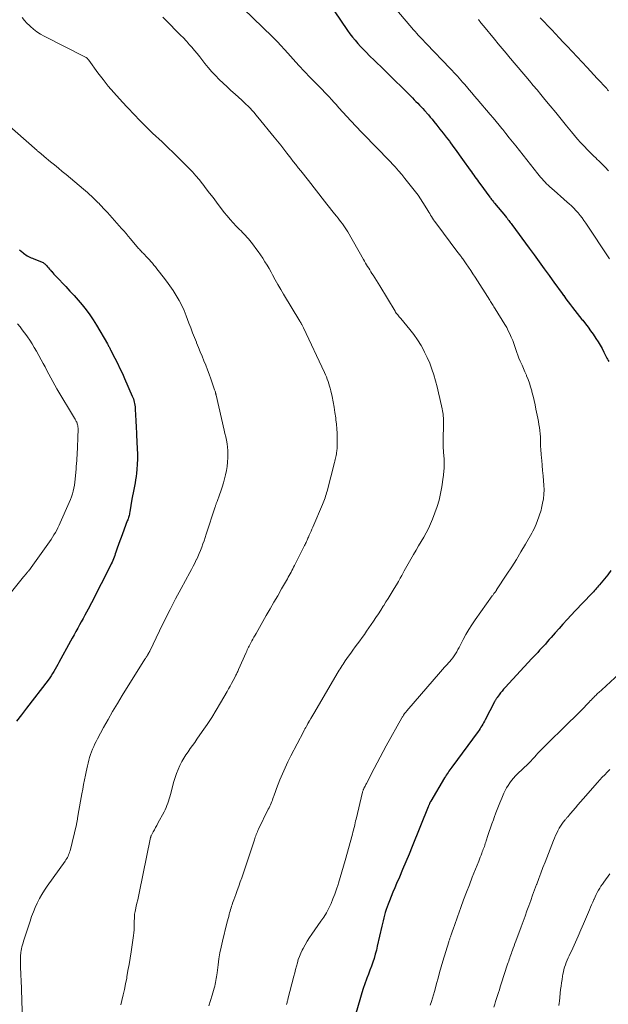
# Model space of a CAD drawing. Units: feet. Extents: x 2020000 to 2025033, y 560000 to 565000.
# Drawn here: x 2022084 to 2022222, y 561319 to 561550 of the extents above; entities that cross this region are included whole.
import ezdxf

# ---------------------------------------------------------------- set-up
doc = ezdxf.new("R2010")
doc.units = ezdxf.units.FT
doc.header["$LTSCALE"] = 100
doc.header["$MEASUREMENT"] = 0
doc.layers.add('CONTOUR INDEX', color=32, linetype='Continuous', lineweight=25)
doc.layers.add('CONTOUR INTERMEDIATE', color=40, linetype='Continuous', lineweight=15)

msp = doc.modelspace()

# ---------------------------------------------------------------- linework, layer by layer
at = {"layer": 'CONTOUR INDEX', "flags": 128}
for points, elevation in [([(2022154.97, 561556.32), (2022161.08, 561547.29), (2022161.64, 561546.5), (2022162.22, 561545.72), (2022162.84, 561544.96), (2022163.47, 561544.22), (2022164.13, 561543.5), (2022164.8, 561542.79), (2022165.48, 561542.1), (2022166.18, 561541.41), (2022166.41, 561541.19), (2022167.23, 561540.4), (2022168.04, 561539.61), (2022168.85, 561538.81), (2022169.66, 561538.01), (2022176.28, 561531.45), (2022176.69, 561531.04), (2022177.1, 561530.63), (2022177.5, 561530.21), (2022177.9, 561529.8), (2022178.3, 561529.37), (2022178.69, 561528.95), (2022179.08, 561528.52), (2022179.46, 561528.09), (2022179.57, 561527.97), (2022180, 561527.48), (2022180.43, 561526.98), (2022180.85, 561526.48), (2022181.27, 561525.97), (2022181.96, 561525.11), (2022182.72, 561524.17), (2022183.47, 561523.22), (2022184.2, 561522.26), (2022184.93, 561521.29), (2022185, 561521.19), (2022185.75, 561520.17), (2022186.49, 561519.14), (2022187.24, 561518.11), (2022187.97, 561517.07), (2022189.78, 561514.53), (2022190.07, 561514.13), (2022190.35, 561513.74), (2022190.63, 561513.35), (2022190.91, 561512.95), (2022191.2, 561512.56), (2022191.48, 561512.17), (2022191.77, 561511.78), (2022192.06, 561511.39), (2022194.38, 561508.23), (2022194.51, 561508.05), (2022194.65, 561507.87), (2022194.79, 561507.69), (2022194.92, 561507.51), (2022195.06, 561507.33), (2022195.21, 561507.15), (2022195.35, 561506.97), (2022195.49, 561506.8), (2022198.03, 561503.72), (2022198.23, 561503.49), (2022198.42, 561503.25), (2022198.61, 561503.01), (2022198.8, 561502.77), (2022198.99, 561502.53), (2022199.17, 561502.28), (2022199.35, 561502.04), (2022199.54, 561501.8), (2022203.61, 561496.26), (2022204.79, 561494.66), (2022205.96, 561493.06), (2022207.13, 561491.45), (2022208.29, 561489.84), (2022209.56, 561488.07), (2022210.09, 561487.34), (2022210.61, 561486.61), (2022211.13, 561485.89), (2022211.65, 561485.16), (2022211.67, 561485.13), (2022212.19, 561484.42), (2022212.7, 561483.71), (2022213.23, 561483.02), (2022213.77, 561482.32), (2022214.31, 561481.63), (2022214.85, 561480.95), (2022215.4, 561480.26), (2022215.95, 561479.58), (2022216.13, 561479.35), (2022216.76, 561478.55), (2022217.38, 561477.74), (2022217.98, 561476.91), (2022218.56, 561476.07), (2022219.22, 561475.08), (2022219.71, 561474.31), (2022220.19, 561473.53), (2022220.64, 561472.73), (2022221.08, 561471.92), (2022221.65, 561470.8), (2022221.8, 561470.52), (2022221.94, 561470.24), (2022222.09, 561469.96), (2022222.24, 561469.68)], 920), ([(2022084.33, 561495.89), (2022084.68, 561495.57), (2022085.04, 561495.25), (2022085.24, 561495.08), (2022085.51, 561494.86), (2022085.79, 561494.66), (2022086.09, 561494.48), (2022086.39, 561494.32), (2022086.71, 561494.17), (2022087.02, 561494.02), (2022087.34, 561493.89), (2022087.67, 561493.75), (2022089.47, 561493.04), (2022089.64, 561492.96), (2022089.8, 561492.88), (2022089.96, 561492.78), (2022090.11, 561492.68), (2022090.26, 561492.56), (2022090.4, 561492.44), (2022090.53, 561492.31), (2022090.65, 561492.17), (2022090.87, 561491.91), (2022091.11, 561491.64), (2022091.34, 561491.36), (2022091.57, 561491.09), (2022091.8, 561490.82), (2022091.85, 561490.76), (2022092.1, 561490.47), (2022092.36, 561490.17), (2022092.63, 561489.88), (2022092.9, 561489.6), (2022095.12, 561487.26), (2022096.11, 561486.2), (2022097.08, 561485.13), (2022098.04, 561484.04), (2022098.98, 561482.95), (2022099.89, 561481.82), (2022100.75, 561480.66), (2022101.55, 561479.47), (2022102.31, 561478.24), (2022104.87, 561473.85), (2022104.97, 561473.68), (2022105.06, 561473.51), (2022105.16, 561473.33), (2022105.25, 561473.16), (2022105.34, 561472.98), (2022105.43, 561472.8), (2022105.52, 561472.63), (2022105.61, 561472.45), (2022106.64, 561470.46), (2022107.24, 561469.28), (2022107.82, 561468.1), (2022108.37, 561466.9), (2022108.91, 561465.69), (2022110.69, 561461.62), (2022110.83, 561461.28), (2022110.96, 561460.92), (2022111.06, 561460.56), (2022111.16, 561460.2), (2022111.24, 561459.83), (2022111.3, 561459.46), (2022111.34, 561459.08), (2022111.37, 561458.71), (2022111.39, 561458.15), (2022111.42, 561457.5), (2022111.46, 561456.85), (2022111.49, 561456.19), (2022111.52, 561455.54), (2022111.53, 561455.41), (2022111.57, 561454.69), (2022111.61, 561453.98), (2022111.65, 561453.26), (2022111.69, 561452.54), (2022111.87, 561449.28), (2022111.9, 561448.06), (2022111.91, 561446.85), (2022111.85, 561445.63), (2022111.76, 561444.42), (2022111.67, 561443.53), (2022111.58, 561442.76), (2022111.47, 561442), (2022111.34, 561441.24), (2022111.2, 561440.48), (2022111.05, 561439.72), (2022110.9, 561438.96), (2022110.76, 561438.2), (2022110.63, 561437.44), (2022110.12, 561434.47), (2022110.07, 561434.2), (2022110.02, 561433.92), (2022109.95, 561433.66), (2022109.88, 561433.39), (2022109.8, 561433.12), (2022109.71, 561432.86), (2022109.62, 561432.6), (2022109.53, 561432.34), (2022108.38, 561429.34), (2022108.07, 561428.49), (2022107.76, 561427.65), (2022107.46, 561426.8), (2022107.17, 561425.95), (2022106.86, 561425.04), (2022106.72, 561424.64), (2022106.58, 561424.24), (2022106.44, 561423.85), (2022106.28, 561423.46), (2022106.13, 561423.07), (2022105.96, 561422.69), (2022105.78, 561422.31), (2022105.6, 561421.93), (2022103.43, 561417.61), (2022102.67, 561416.12), (2022101.91, 561414.64), (2022101.14, 561413.16), (2022100.35, 561411.68), (2022099.6, 561410.27), (2022099.19, 561409.5), (2022098.77, 561408.73), (2022098.35, 561407.97), (2022097.92, 561407.21), (2022097.49, 561406.45), (2022097.07, 561405.69), (2022096.65, 561404.92), (2022096.23, 561404.16), (2022093.54, 561399.21), (2022093.25, 561398.68), (2022092.95, 561398.15), (2022092.66, 561397.62), (2022092.36, 561397.09), (2022092.05, 561396.58), (2022091.72, 561396.07), (2022091.38, 561395.57), (2022091.02, 561395.08), (2022085.97, 561388.45), (2022084.79, 561386.94), (2022083.58, 561385.46)], 940), ([(2022222.73, 561420.76), (2022221.99, 561419.76), (2022221.21, 561418.78), (2022220.08, 561417.41), (2022219.84, 561417.14), (2022219.61, 561416.86), (2022219.37, 561416.59), (2022219.13, 561416.31), (2022218.89, 561416.04), (2022218.64, 561415.77), (2022218.4, 561415.51), (2022218.15, 561415.24), (2022214.36, 561411.27), (2022213.4, 561410.25), (2022212.45, 561409.23), (2022211.51, 561408.2), (2022210.58, 561407.16), (2022209.64, 561406.1), (2022209.19, 561405.59), (2022208.74, 561405.07), (2022208.29, 561404.56), (2022207.84, 561404.04), (2022207.82, 561404.02), (2022207.38, 561403.51), (2022206.94, 561403.02), (2022206.49, 561402.52), (2022206.04, 561402.04), (2022205.59, 561401.55), (2022205.13, 561401.07), (2022204.68, 561400.58), (2022204.22, 561400.09), (2022197.95, 561393.3), (2022197.59, 561392.9), (2022197.24, 561392.49), (2022196.9, 561392.07), (2022196.57, 561391.64), (2022196.1, 561391.02), (2022196.02, 561390.9), (2022195.93, 561390.78), (2022195.85, 561390.65), (2022195.77, 561390.52), (2022195.7, 561390.39), (2022195.63, 561390.26), (2022195.56, 561390.13), (2022195.49, 561389.99), (2022193.33, 561385.78), (2022193.14, 561385.42), (2022192.94, 561385.06), (2022192.74, 561384.71), (2022192.53, 561384.37), (2022192.31, 561384.03), (2022192.09, 561383.69), (2022191.86, 561383.36), (2022191.62, 561383.03), (2022185.47, 561374.66), (2022185.24, 561374.36), (2022185.03, 561374.05), (2022184.81, 561373.73), (2022184.6, 561373.42), (2022184.4, 561373.1), (2022184.19, 561372.78), (2022184, 561372.45), (2022183.8, 561372.13), (2022180.58, 561366.73), (2022180.55, 561366.67), (2022180.52, 561366.62), (2022180.49, 561366.57), (2022180.46, 561366.52), (2022180.43, 561366.47), (2022180.41, 561366.42), (2022180.38, 561366.36), (2022180.35, 561366.31), (2022180.31, 561366.23), (2022180.27, 561366.13), (2022180.23, 561366.03), (2022180.19, 561365.93), (2022180.15, 561365.83), (2022180.1, 561365.71), (2022180.06, 561365.61), (2022180.02, 561365.5), (2022179.97, 561365.39), (2022176.2, 561356.05), (2022175.47, 561354.26), (2022174.73, 561352.47), (2022173.98, 561350.69), (2022173.22, 561348.91), (2022172.55, 561347.37), (2022172.13, 561346.36), (2022171.7, 561345.35), (2022171.29, 561344.34), (2022170.89, 561343.32), (2022170.57, 561342.54), (2022170.34, 561341.91), (2022170.12, 561341.28), (2022169.92, 561340.64), (2022169.73, 561339.99), (2022169.57, 561339.34), (2022169.4, 561338.69), (2022169.25, 561338.04), (2022169.1, 561337.38), (2022168.05, 561332.71), (2022167.82, 561331.76), (2022167.57, 561330.81), (2022167.28, 561329.87), (2022166.98, 561328.94), (2022166.65, 561328.02), (2022166.32, 561327.09), (2022165.97, 561326.17), (2022165.63, 561325.26), (2022165.52, 561324.97), (2022165.12, 561323.9), (2022164.75, 561322.83), (2022164.4, 561321.75), (2022164.08, 561320.67), (2022162.86, 561316.42)], 920)]:
    msp.add_lwpolyline(points, dxfattribs=dict(at, elevation=elevation))
at = {"layer": 'CONTOUR INTERMEDIATE', "flags": 128}
for points, elevation in [([(2022136.66, 561552.43), (2022143.53, 561545.76), (2022143.68, 561545.62), (2022143.82, 561545.48), (2022143.96, 561545.34), (2022144.1, 561545.2), (2022144.24, 561545.05), (2022144.38, 561544.91), (2022144.51, 561544.76), (2022144.65, 561544.61), (2022147.08, 561541.94), (2022148.39, 561540.51), (2022149.7, 561539.09), (2022151.03, 561537.68), (2022152.36, 561536.28), (2022153.49, 561535.11), (2022154.27, 561534.3), (2022155.05, 561533.49), (2022155.82, 561532.68), (2022156.59, 561531.87), (2022157.48, 561530.92), (2022157.8, 561530.58), (2022158.12, 561530.23), (2022158.44, 561529.88), (2022158.75, 561529.52), (2022159.06, 561529.17), (2022159.37, 561528.81), (2022159.69, 561528.46), (2022160, 561528.12), (2022161.86, 561526.11), (2022163.11, 561524.77), (2022164.37, 561523.44), (2022165.64, 561522.11), (2022166.92, 561520.8), (2022168.15, 561519.55), (2022168.96, 561518.72), (2022169.76, 561517.89), (2022170.56, 561517.06), (2022171.35, 561516.22), (2022171.4, 561516.17), (2022172.21, 561515.29), (2022173, 561514.4), (2022173.77, 561513.49), (2022174.52, 561512.56), (2022176.97, 561509.46), (2022177.59, 561508.65), (2022178.18, 561507.83), (2022178.73, 561506.98), (2022179.27, 561506.11), (2022179.87, 561505.1), (2022180.09, 561504.73), (2022180.31, 561504.37), (2022180.53, 561504), (2022180.75, 561503.64), (2022180.98, 561503.28), (2022181.21, 561502.92), (2022181.46, 561502.57), (2022181.71, 561502.23), (2022186.93, 561495.24), (2022187.07, 561495.05), (2022187.21, 561494.86), (2022187.36, 561494.67), (2022187.5, 561494.49), (2022187.64, 561494.3), (2022187.78, 561494.11), (2022187.91, 561493.92), (2022188.05, 561493.73), (2022188.86, 561492.58), (2022189.39, 561491.81), (2022189.91, 561491.03), (2022190.43, 561490.25), (2022190.94, 561489.46), (2022194.39, 561484.04), (2022194.55, 561483.79), (2022194.71, 561483.54), (2022194.87, 561483.29), (2022195.03, 561483.04), (2022195.19, 561482.79), (2022195.35, 561482.54), (2022195.5, 561482.28), (2022195.66, 561482.03), (2022197.92, 561478.34), (2022198.33, 561477.64), (2022198.71, 561476.92), (2022199.06, 561476.19), (2022199.39, 561475.44), (2022199.46, 561475.28), (2022199.73, 561474.61), (2022199.99, 561473.92), (2022200.23, 561473.23), (2022200.46, 561472.54), (2022200.69, 561471.85), (2022200.94, 561471.16), (2022201.21, 561470.48), (2022201.49, 561469.81), (2022201.58, 561469.59), (2022201.92, 561468.82), (2022202.26, 561468.04), (2022202.59, 561467.26), (2022202.93, 561466.49), (2022203, 561466.34), (2022203.35, 561465.48), (2022203.67, 561464.61), (2022203.94, 561463.73), (2022204.19, 561462.83), (2022204.24, 561462.61), (2022204.49, 561461.6), (2022204.73, 561460.58), (2022204.96, 561459.56), (2022205.19, 561458.54), (2022205.49, 561457.1), (2022205.64, 561456.39), (2022205.77, 561455.68), (2022205.89, 561454.96), (2022206, 561454.24), (2022206.09, 561453.52), (2022206.17, 561452.79), (2022206.21, 561452.07), (2022206.23, 561451.34), (2022206.24, 561450.88), (2022206.26, 561449.92), (2022206.31, 561448.97), (2022206.38, 561448.01), (2022206.46, 561447.06), (2022206.52, 561446.56), (2022206.64, 561445.36), (2022206.75, 561444.15), (2022206.86, 561442.95), (2022206.96, 561441.74), (2022207.03, 561440.73), (2022207.07, 561439.67), (2022207.04, 561438.61), (2022206.92, 561437.55), (2022206.74, 561436.51), (2022206.48, 561435.33), (2022206.38, 561434.88), (2022206.26, 561434.43), (2022206.12, 561433.98), (2022205.97, 561433.54), (2022205.81, 561433.1), (2022205.65, 561432.66), (2022205.48, 561432.23), (2022205.31, 561431.8), (2022205.22, 561431.57), (2022204.98, 561431.03), (2022204.74, 561430.5), (2022204.47, 561429.97), (2022204.19, 561429.46), (2022202.71, 561426.89), (2022201.67, 561425.1), (2022200.6, 561423.33), (2022199.5, 561421.58), (2022198.39, 561419.84), (2022195.98, 561416.17), (2022195.92, 561416.07), (2022195.85, 561415.97), (2022195.78, 561415.87), (2022195.71, 561415.77), (2022195.64, 561415.68), (2022195.57, 561415.58), (2022195.5, 561415.49), (2022195.42, 561415.39), (2022195.36, 561415.31), (2022195.26, 561415.18), (2022195.16, 561415.04), (2022195.05, 561414.91), (2022194.96, 561414.77), (2022190.92, 561409.14), (2022190.17, 561408.03), (2022189.45, 561406.91), (2022188.79, 561405.75), (2022188.16, 561404.58), (2022187.46, 561403.2), (2022187.2, 561402.7), (2022186.93, 561402.2), (2022186.65, 561401.71), (2022186.36, 561401.22), (2022186.05, 561400.75), (2022185.72, 561400.28), (2022185.37, 561399.84), (2022185.01, 561399.41), (2022184.79, 561399.16), (2022184.3, 561398.61), (2022183.81, 561398.06), (2022183.33, 561397.51), (2022182.84, 561396.96), (2022174.95, 561387.85), (2022174.86, 561387.76), (2022174.78, 561387.66), (2022174.69, 561387.56), (2022174.61, 561387.46), (2022174.47, 561387.29), (2022174.45, 561387.28), (2022174.44, 561387.26), (2022174.43, 561387.25), (2022174.41, 561387.23), (2022174.37, 561387.17), (2022174.35, 561387.15), (2022174.34, 561387.13), (2022174.33, 561387.11), (2022174.32, 561387.1), (2022174.16, 561386.84), (2022174.07, 561386.69), (2022173.99, 561386.54), (2022173.9, 561386.39), (2022173.82, 561386.24), (2022170.11, 561379.62), (2022169.39, 561378.31), (2022168.68, 561377), (2022167.98, 561375.67), (2022167.29, 561374.34), (2022165.5, 561370.84), (2022165.39, 561370.63), (2022165.28, 561370.42), (2022165.18, 561370.21), (2022165.07, 561370.01), (2022164.99, 561369.85), (2022164.92, 561369.72), (2022164.86, 561369.59), (2022164.81, 561369.45), (2022164.75, 561369.32), (2022164.7, 561369.18), (2022164.66, 561369.05), (2022164.62, 561368.91), (2022164.58, 561368.77), (2022163.08, 561362.48), (2022162.98, 561362.05), (2022162.88, 561361.61), (2022162.78, 561361.17), (2022162.68, 561360.73), (2022162.57, 561360.3), (2022162.47, 561359.86), (2022162.35, 561359.43), (2022162.24, 561358.99), (2022160.51, 561352.78), (2022160.13, 561351.46), (2022159.76, 561350.14), (2022159.37, 561348.83), (2022158.97, 561347.51), (2022158.87, 561347.17), (2022158.5, 561346.04), (2022158.1, 561344.91), (2022157.67, 561343.8), (2022157.21, 561342.69), (2022156.69, 561341.62), (2022156.14, 561340.56), (2022155.52, 561339.55), (2022154.86, 561338.55), (2022152.75, 561335.55), (2022152.19, 561334.73), (2022151.65, 561333.88), (2022151.15, 561333.02), (2022150.67, 561332.14), (2022150.48, 561331.78), (2022150.14, 561331.06), (2022149.83, 561330.33), (2022149.56, 561329.58), (2022149.33, 561328.82), (2022149.12, 561328.04), (2022148.92, 561327.27), (2022148.72, 561326.49), (2022148.52, 561325.72), (2022147.12, 561320.28), (2022147.07, 561320.08), (2022147.02, 561319.88), (2022146.97, 561319.68), (2022146.92, 561319.49), (2022146.86, 561319.29), (2022146.81, 561319.09)], 924), ([(2022172.6, 561552), (2022176.54, 561547.43), (2022176.91, 561547.01), (2022177.28, 561546.59), (2022177.65, 561546.18), (2022178.03, 561545.77), (2022178.41, 561545.36), (2022178.79, 561544.96), (2022179.18, 561544.55), (2022179.56, 561544.15), (2022185.11, 561538.35), (2022185.54, 561537.9), (2022185.96, 561537.45), (2022186.38, 561536.99), (2022186.79, 561536.53), (2022187.2, 561536.07), (2022187.61, 561535.61), (2022188.02, 561535.14), (2022188.43, 561534.67), (2022188.9, 561534.13), (2022189.54, 561533.39), (2022190.18, 561532.64), (2022190.81, 561531.9), (2022191.45, 561531.15), (2022194.48, 561527.58), (2022195.17, 561526.76), (2022195.86, 561525.94), (2022196.54, 561525.11), (2022197.22, 561524.28), (2022197.4, 561524.05), (2022198.16, 561523.1), (2022198.92, 561522.14), (2022199.68, 561521.19), (2022200.44, 561520.23), (2022205.62, 561513.67), (2022205.94, 561513.27), (2022206.27, 561512.87), (2022206.61, 561512.48), (2022206.95, 561512.1), (2022207.3, 561511.72), (2022207.67, 561511.35), (2022208.04, 561511), (2022208.42, 561510.65), (2022209.41, 561509.78), (2022210.19, 561509.1), (2022210.96, 561508.41), (2022211.73, 561507.73), (2022212.51, 561507.04), (2022212.92, 561506.67), (2022213.48, 561506.16), (2022214.01, 561505.63), (2022214.53, 561505.08), (2022215.03, 561504.51), (2022215.5, 561503.93), (2022215.97, 561503.33), (2022216.41, 561502.72), (2022216.84, 561502.1), (2022222.4, 561493.79)], 916), ([(2022084.94, 561550.28), (2022085.46, 561549.62), (2022086.02, 561549), (2022086.61, 561548.4), (2022086.84, 561548.19), (2022087.59, 561547.54), (2022088.38, 561546.94), (2022089.21, 561546.41), (2022090.08, 561545.92), (2022099.62, 561541.1), (2022099.74, 561541.03), (2022099.87, 561540.95), (2022099.98, 561540.86), (2022100.1, 561540.77), (2022100.2, 561540.67), (2022100.3, 561540.56), (2022100.4, 561540.45), (2022100.49, 561540.34), (2022102.66, 561537.36), (2022103.86, 561535.78), (2022105.09, 561534.22), (2022106.38, 561532.71), (2022107.71, 561531.23), (2022109.34, 561529.47), (2022110.04, 561528.73), (2022110.74, 561527.99), (2022111.45, 561527.25), (2022112.15, 561526.52), (2022112.97, 561525.69), (2022113.28, 561525.38), (2022113.58, 561525.06), (2022113.88, 561524.75), (2022114.18, 561524.44), (2022114.49, 561524.13), (2022114.79, 561523.83), (2022115.11, 561523.52), (2022115.42, 561523.23), (2022117.66, 561521.15), (2022119.02, 561519.87), (2022120.37, 561518.58), (2022121.7, 561517.28), (2022123.02, 561515.95), (2022123.93, 561515.03), (2022124.77, 561514.15), (2022125.58, 561513.24), (2022126.36, 561512.31), (2022127.12, 561511.35), (2022127.22, 561511.22), (2022128.01, 561510.18), (2022128.8, 561509.14), (2022129.6, 561508.11), (2022130.39, 561507.07), (2022132.23, 561504.65), (2022132.89, 561503.82), (2022133.57, 561503), (2022134.29, 561502.21), (2022135.02, 561501.44), (2022135.8, 561500.65), (2022136.16, 561500.29), (2022136.51, 561499.92), (2022136.85, 561499.56), (2022137.2, 561499.19), (2022137.54, 561498.82), (2022137.87, 561498.44), (2022138.19, 561498.05), (2022138.5, 561497.65), (2022139.04, 561496.96), (2022139.61, 561496.21), (2022140.16, 561495.45), (2022140.7, 561494.67), (2022141.23, 561493.89), (2022141.75, 561493.09), (2022142.24, 561492.29), (2022142.72, 561491.47), (2022143.18, 561490.64), (2022143.53, 561490.01), (2022144.16, 561488.87), (2022144.8, 561487.73), (2022145.46, 561486.6), (2022146.12, 561485.48), (2022149.91, 561479.15), (2022149.97, 561479.05), (2022150.03, 561478.96), (2022150.09, 561478.86), (2022150.15, 561478.76), (2022150.21, 561478.66), (2022150.27, 561478.56), (2022150.33, 561478.46), (2022150.38, 561478.36), (2022150.45, 561478.24), (2022150.53, 561478.08), (2022150.62, 561477.92), (2022150.7, 561477.76), (2022150.78, 561477.59), (2022155.68, 561467.13), (2022155.92, 561466.61), (2022156.14, 561466.09), (2022156.35, 561465.57), (2022156.54, 561465.04), (2022156.72, 561464.5), (2022156.89, 561463.96), (2022157.03, 561463.42), (2022157.16, 561462.87), (2022157.45, 561461.51), (2022157.7, 561460.27), (2022157.93, 561459.03), (2022158.13, 561457.79), (2022158.31, 561456.54), (2022158.37, 561456.07), (2022158.48, 561455.01), (2022158.58, 561453.96), (2022158.64, 561452.9), (2022158.67, 561451.83), (2022158.69, 561450.55), (2022158.69, 561450.13), (2022158.67, 561449.71), (2022158.64, 561449.29), (2022158.59, 561448.87), (2022158.57, 561448.71), (2022158.52, 561448.38), (2022158.46, 561448.04), (2022158.39, 561447.71), (2022158.32, 561447.38), (2022158.24, 561447.04), (2022158.16, 561446.71), (2022158.08, 561446.38), (2022158, 561446.05), (2022156.3, 561439.35), (2022156.19, 561438.94), (2022156.08, 561438.54), (2022155.96, 561438.14), (2022155.84, 561437.75), (2022155.7, 561437.35), (2022155.56, 561436.96), (2022155.41, 561436.58), (2022155.25, 561436.19), (2022152.94, 561430.9), (2022152.73, 561430.43), (2022152.53, 561429.96), (2022152.32, 561429.48), (2022152.12, 561429), (2022151.93, 561428.55), (2022151.82, 561428.3), (2022151.72, 561428.05), (2022151.61, 561427.81), (2022151.5, 561427.56), (2022151.38, 561427.32), (2022151.27, 561427.07), (2022151.15, 561426.83), (2022151.03, 561426.59), (2022148.66, 561421.9), (2022148.46, 561421.5), (2022148.26, 561421.11), (2022148.05, 561420.72), (2022147.85, 561420.32), (2022147.64, 561419.93), (2022147.43, 561419.54), (2022147.21, 561419.16), (2022146.99, 561418.77), (2022145.65, 561416.41), (2022144.76, 561414.84), (2022143.86, 561413.28), (2022142.97, 561411.72), (2022142.07, 561410.16), (2022139.69, 561406.01), (2022139.43, 561405.57), (2022139.18, 561405.12), (2022138.93, 561404.68), (2022138.68, 561404.23), (2022138.5, 561403.91), (2022138.34, 561403.62), (2022138.19, 561403.33), (2022138.04, 561403.04), (2022137.89, 561402.75), (2022137.75, 561402.46), (2022137.61, 561402.16), (2022137.48, 561401.86), (2022137.34, 561401.56), (2022135.58, 561397.51), (2022135.48, 561397.29), (2022135.38, 561397.08), (2022135.28, 561396.86), (2022135.18, 561396.65), (2022135.07, 561396.44), (2022134.97, 561396.23), (2022134.86, 561396.02), (2022134.75, 561395.8), (2022134.29, 561394.93), (2022133.94, 561394.28), (2022133.59, 561393.64), (2022133.24, 561393), (2022132.88, 561392.36), (2022131.35, 561389.7), (2022130.34, 561387.99), (2022129.29, 561386.29), (2022128.2, 561384.63), (2022127.08, 561382.99), (2022125.82, 561381.19), (2022125.3, 561380.46), (2022124.79, 561379.73), (2022124.27, 561379.01), (2022123.74, 561378.28), (2022123.24, 561377.54), (2022122.76, 561376.79), (2022122.32, 561376.01), (2022121.91, 561375.22), (2022121.81, 561375.04), (2022121.4, 561374.13), (2022121.02, 561373.21), (2022120.7, 561372.26), (2022120.42, 561371.31), (2022119.62, 561368.26), (2022119.48, 561367.74), (2022119.33, 561367.22), (2022119.17, 561366.71), (2022119, 561366.19), (2022118.81, 561365.69), (2022118.61, 561365.19), (2022118.39, 561364.7), (2022118.14, 561364.22), (2022116.7, 561361.52), (2022116.43, 561361.01), (2022116.16, 561360.51), (2022115.89, 561360.01), (2022115.61, 561359.5), (2022115.12, 561358.6), (2022115.1, 561358.55), (2022115.07, 561358.5), (2022115.05, 561358.44), (2022115.03, 561358.38), (2022115.01, 561358.33), (2022115, 561358.27), (2022114.98, 561358.21), (2022114.97, 561358.15), (2022112.29, 561345.12), (2022112.13, 561344.35), (2022111.97, 561343.59), (2022111.8, 561342.82), (2022111.62, 561342.06), (2022111.43, 561341.23), (2022111.36, 561340.88), (2022111.3, 561340.53), (2022111.25, 561340.18), (2022111.22, 561339.82), (2022111.19, 561339.46), (2022111.18, 561339.11), (2022111.17, 561338.75), (2022111.16, 561338.39), (2022111.17, 561337.81), (2022111.15, 561337.16), (2022111.12, 561336.51), (2022111.06, 561335.86), (2022110.98, 561335.21), (2022110.4, 561331.39), (2022110.18, 561329.92), (2022109.94, 561328.45), (2022109.69, 561326.99), (2022109.43, 561325.52), (2022109.39, 561325.26), (2022109.13, 561323.93), (2022108.86, 561322.6), (2022108.57, 561321.28), (2022108.26, 561319.96), (2022108.02, 561318.98)], 932), ([(2022117.84, 561550.39), (2022118.99, 561549.21), (2022121.38, 561546.82), (2022122.02, 561546.18), (2022122.65, 561545.52), (2022123.27, 561544.86), (2022123.88, 561544.18), (2022123.97, 561544.08), (2022124.62, 561543.34), (2022125.26, 561542.6), (2022125.88, 561541.84), (2022126.48, 561541.08), (2022127.68, 561539.54), (2022128.48, 561538.56), (2022129.3, 561537.6), (2022130.16, 561536.68), (2022131.04, 561535.78), (2022131.95, 561534.9), (2022132.87, 561534.04), (2022133.8, 561533.18), (2022134.74, 561532.33), (2022136.31, 561530.93), (2022136.82, 561530.47), (2022137.31, 561530), (2022137.8, 561529.52), (2022138.27, 561529.02), (2022138.73, 561528.52), (2022139.19, 561528.01), (2022139.63, 561527.49), (2022140.07, 561526.96), (2022143.93, 561522.23), (2022144.69, 561521.3), (2022145.43, 561520.37), (2022146.17, 561519.43), (2022146.9, 561518.49), (2022147.2, 561518.1), (2022147.78, 561517.35), (2022148.37, 561516.6), (2022148.96, 561515.86), (2022149.55, 561515.11), (2022150.15, 561514.37), (2022150.74, 561513.63), (2022151.33, 561512.88), (2022151.91, 561512.13), (2022155.65, 561507.3), (2022156.23, 561506.55), (2022156.82, 561505.81), (2022157.41, 561505.07), (2022158.01, 561504.33), (2022158.49, 561503.73), (2022158.85, 561503.29), (2022159.2, 561502.85), (2022159.54, 561502.4), (2022159.89, 561501.96), (2022160.22, 561501.5), (2022160.54, 561501.04), (2022160.85, 561500.56), (2022161.14, 561500.08), (2022164.83, 561493.59), (2022165.07, 561493.18), (2022165.31, 561492.77), (2022165.55, 561492.36), (2022165.79, 561491.96), (2022166.03, 561491.55), (2022166.28, 561491.15), (2022166.52, 561490.75), (2022166.77, 561490.34), (2022167.05, 561489.9), (2022167.44, 561489.28), (2022167.83, 561488.66), (2022168.21, 561488.04), (2022168.6, 561487.41), (2022172.19, 561481.51), (2022172.34, 561481.27), (2022172.5, 561481.04), (2022172.66, 561480.82), (2022172.84, 561480.6), (2022173.01, 561480.38), (2022173.19, 561480.17), (2022173.37, 561479.95), (2022173.55, 561479.74), (2022175.65, 561477.24), (2022176.59, 561476.02), (2022177.48, 561474.76), (2022178.29, 561473.45), (2022179.03, 561472.1), (2022179.13, 561471.91), (2022179.74, 561470.61), (2022180.31, 561469.29), (2022180.81, 561467.94), (2022181.26, 561466.58), (2022181.65, 561465.19), (2022182.03, 561463.8), (2022182.37, 561462.4), (2022182.7, 561461), (2022183.22, 561458.6), (2022183.3, 561458.18), (2022183.38, 561457.76), (2022183.44, 561457.33), (2022183.49, 561456.9), (2022183.52, 561456.47), (2022183.54, 561456.04), (2022183.55, 561455.61), (2022183.55, 561455.18), (2022183.52, 561454.03), (2022183.51, 561453.49), (2022183.49, 561452.95), (2022183.47, 561452.41), (2022183.45, 561451.88), (2022183.44, 561451.34), (2022183.44, 561450.8), (2022183.45, 561450.26), (2022183.48, 561449.72), (2022183.63, 561447.45), (2022183.66, 561447.04), (2022183.68, 561446.63), (2022183.69, 561446.21), (2022183.7, 561445.8), (2022183.7, 561445.75), (2022183.71, 561445.36), (2022183.7, 561444.97), (2022183.68, 561444.58), (2022183.65, 561444.19), (2022183.61, 561443.81), (2022183.56, 561443.42), (2022183.51, 561443.03), (2022183.46, 561442.64), (2022183.12, 561440.31), (2022182.85, 561438.77), (2022182.51, 561437.25), (2022182.07, 561435.75), (2022181.55, 561434.27), (2022180.97, 561432.75), (2022180.52, 561431.67), (2022180.04, 561430.6), (2022179.5, 561429.55), (2022178.92, 561428.53), (2022178.32, 561427.52), (2022177.72, 561426.5), (2022177.13, 561425.48), (2022176.54, 561424.46), (2022176.22, 561423.91), (2022175.6, 561422.81), (2022174.98, 561421.72), (2022174.36, 561420.63), (2022173.75, 561419.53), (2022173.43, 561418.97), (2022172.97, 561418.16), (2022172.51, 561417.35), (2022172.03, 561416.55), (2022171.55, 561415.75), (2022171.05, 561414.95), (2022170.56, 561414.16), (2022170.07, 561413.36), (2022169.57, 561412.57), (2022169.44, 561412.37), (2022168.87, 561411.48), (2022168.3, 561410.59), (2022167.72, 561409.71), (2022167.13, 561408.84), (2022165.53, 561406.49), (2022165.02, 561405.75), (2022164.49, 561405.02), (2022163.96, 561404.29), (2022163.42, 561403.56), (2022162.88, 561402.84), (2022162.35, 561402.11), (2022161.82, 561401.38), (2022161.3, 561400.64), (2022160.52, 561399.54), (2022160.27, 561399.18), (2022160.03, 561398.82), (2022159.79, 561398.46), (2022159.56, 561398.09), (2022159.33, 561397.72), (2022159.11, 561397.35), (2022158.88, 561396.97), (2022158.66, 561396.6), (2022153.41, 561387.65), (2022153.18, 561387.26), (2022152.95, 561386.87), (2022152.73, 561386.49), (2022152.5, 561386.1), (2022152.15, 561385.5), (2022152.1, 561385.42), (2022152.04, 561385.33), (2022151.99, 561385.24), (2022151.94, 561385.15), (2022151.89, 561385.06), (2022151.84, 561384.97), (2022151.79, 561384.88), (2022151.75, 561384.79), (2022151.48, 561384.3), (2022151.29, 561383.97), (2022151.11, 561383.63), (2022150.93, 561383.29), (2022150.76, 561382.95), (2022147.83, 561377.3), (2022147.14, 561375.92), (2022146.48, 561374.52), (2022145.86, 561373.11), (2022145.26, 561371.68), (2022144.45, 561369.65), (2022144.28, 561369.21), (2022144.11, 561368.76), (2022143.95, 561368.31), (2022143.8, 561367.86), (2022143.74, 561367.7), (2022143.62, 561367.33), (2022143.48, 561366.96), (2022143.34, 561366.6), (2022143.19, 561366.23), (2022143.03, 561365.87), (2022142.88, 561365.51), (2022142.71, 561365.16), (2022142.54, 561364.8), (2022140.25, 561360.1), (2022140.11, 561359.8), (2022139.98, 561359.5), (2022139.85, 561359.2), (2022139.72, 561358.9), (2022139.6, 561358.59), (2022139.49, 561358.29), (2022139.38, 561357.98), (2022139.27, 561357.67), (2022136.32, 561348.75), (2022135.98, 561347.76), (2022135.64, 561346.76), (2022135.28, 561345.78), (2022134.92, 561344.79), (2022134.47, 561343.59), (2022134.33, 561343.21), (2022134.19, 561342.83), (2022134.06, 561342.44), (2022133.93, 561342.06), (2022133.81, 561341.68), (2022133.69, 561341.29), (2022133.58, 561340.9), (2022133.47, 561340.51), (2022133.4, 561340.24), (2022133.26, 561339.71), (2022133.12, 561339.18), (2022132.98, 561338.66), (2022132.85, 561338.13), (2022131.78, 561333.86), (2022131.47, 561332.49), (2022131.19, 561331.12), (2022130.96, 561329.74), (2022130.77, 561328.35), (2022130.54, 561326.45), (2022130.48, 561326), (2022130.42, 561325.56), (2022130.36, 561325.11), (2022130.29, 561324.67), (2022130.21, 561324.22), (2022130.12, 561323.78), (2022130.01, 561323.35), (2022129.89, 561322.91), (2022129.38, 561321.25), (2022129, 561319.99), (2022128.62, 561318.72)], 928), ([(2022191.7, 561549.81), (2022192.31, 561549.08), (2022192.91, 561548.35), (2022195.44, 561545.26), (2022196.35, 561544.14), (2022197.28, 561543.03), (2022198.2, 561541.92), (2022199.13, 561540.81), (2022199.22, 561540.71), (2022200.11, 561539.66), (2022201, 561538.61), (2022201.89, 561537.55), (2022202.78, 561536.5), (2022203.67, 561535.44), (2022204.56, 561534.39), (2022205.44, 561533.32), (2022206.32, 561532.26), (2022207.26, 561531.12), (2022208.53, 561529.57), (2022209.8, 561528.02), (2022211.07, 561526.47), (2022212.33, 561524.91), (2022213.48, 561523.5), (2022214.18, 561522.66), (2022214.9, 561521.83), (2022215.63, 561521.02), (2022216.37, 561520.22), (2022216.51, 561520.07), (2022217.2, 561519.35), (2022217.9, 561518.65), (2022218.61, 561517.95), (2022219.33, 561517.26), (2022219.37, 561517.22), (2022220.06, 561516.56), (2022220.75, 561515.88), (2022221.42, 561515.18), (2022222.08, 561514.48), (2022222.14, 561514.41)], 912), ([(2022206.17, 561550.25), (2022207.07, 561549.3), (2022207.96, 561548.36), (2022208.86, 561547.41), (2022209.75, 561546.46), (2022210.64, 561545.51), (2022211.53, 561544.56), (2022212.48, 561543.55), (2022213.64, 561542.31), (2022214.8, 561541.06), (2022215.97, 561539.82), (2022217.13, 561538.57), (2022219.52, 561536.02), (2022219.97, 561535.54), (2022220.42, 561535.06), (2022220.86, 561534.58), (2022221.31, 561534.1), (2022221.74, 561533.63), (2022221.96, 561533.38), (2022222.19, 561533.13)], 908), ([(2022078.08, 561528.18), (2022088.45, 561519.11), (2022088.55, 561519.02), (2022088.66, 561518.93), (2022088.76, 561518.84), (2022088.87, 561518.76), (2022088.97, 561518.67), (2022089.08, 561518.58), (2022089.19, 561518.5), (2022089.29, 561518.41), (2022089.42, 561518.3), (2022089.59, 561518.16), (2022089.76, 561518.02), (2022089.93, 561517.88), (2022090.1, 561517.74), (2022091.58, 561516.51), (2022092.49, 561515.76), (2022093.4, 561515), (2022094.31, 561514.24), (2022095.22, 561513.48), (2022099.27, 561510.11), (2022099.76, 561509.69), (2022100.24, 561509.27), (2022100.72, 561508.85), (2022101.19, 561508.41), (2022101.65, 561507.97), (2022102.11, 561507.52), (2022102.56, 561507.07), (2022103, 561506.61), (2022103.05, 561506.56), (2022103.51, 561506.06), (2022103.97, 561505.57), (2022104.42, 561505.07), (2022104.88, 561504.58), (2022105.99, 561503.36), (2022106.54, 561502.75), (2022107.08, 561502.13), (2022107.63, 561501.52), (2022108.17, 561500.9), (2022108.7, 561500.28), (2022109.24, 561499.66), (2022109.77, 561499.04), (2022110.3, 561498.41), (2022112.19, 561496.2), (2022112.35, 561496.01), (2022112.52, 561495.82), (2022112.69, 561495.64), (2022112.86, 561495.46), (2022113.03, 561495.28), (2022113.21, 561495.1), (2022113.38, 561494.93), (2022113.56, 561494.75), (2022113.97, 561494.33), (2022114.34, 561493.94), (2022114.71, 561493.55), (2022115.06, 561493.14), (2022115.41, 561492.73), (2022115.77, 561492.29), (2022116.11, 561491.86), (2022116.45, 561491.43), (2022116.79, 561491), (2022117.93, 561489.57), (2022118.74, 561488.51), (2022119.52, 561487.43), (2022120.26, 561486.32), (2022120.98, 561485.19), (2022121.64, 561484.03), (2022122.26, 561482.85), (2022122.81, 561481.64), (2022123.32, 561480.41), (2022123.97, 561478.7), (2022124.4, 561477.58), (2022124.83, 561476.45), (2022125.26, 561475.33), (2022125.7, 561474.21), (2022125.76, 561474.07), (2022126.17, 561473.02), (2022126.59, 561471.97), (2022127.02, 561470.93), (2022127.46, 561469.89), (2022127.89, 561468.84), (2022128.3, 561467.79), (2022128.7, 561466.74), (2022129.08, 561465.67), (2022129.9, 561463.28), (2022129.97, 561463.1), (2022130.03, 561462.92), (2022130.08, 561462.73), (2022130.14, 561462.55), (2022130.21, 561462.31), (2022130.23, 561462.24), (2022130.25, 561462.18), (2022130.26, 561462.11), (2022130.28, 561462.05), (2022130.29, 561461.99), (2022130.31, 561461.92), (2022130.32, 561461.86), (2022130.34, 561461.79), (2022132.21, 561453.64), (2022132.39, 561452.84), (2022132.56, 561452.04), (2022132.72, 561451.24), (2022132.87, 561450.44), (2022132.98, 561449.64), (2022133.06, 561448.83), (2022133.08, 561448.02), (2022133.05, 561447.21), (2022132.98, 561446.09), (2022132.89, 561445.1), (2022132.75, 561444.13), (2022132.55, 561443.16), (2022132.31, 561442.2), (2022132.03, 561441.24), (2022131.74, 561440.3), (2022131.42, 561439.36), (2022131.09, 561438.43), (2022130.53, 561436.88), (2022130.47, 561436.73), (2022130.42, 561436.58), (2022130.36, 561436.42), (2022130.31, 561436.27), (2022130.25, 561436.12), (2022130.2, 561435.96), (2022130.15, 561435.81), (2022130.1, 561435.66), (2022128.01, 561429.25), (2022127.76, 561428.48), (2022127.5, 561427.72), (2022127.23, 561426.96), (2022126.95, 561426.2), (2022126.66, 561425.44), (2022126.35, 561424.7), (2022126.03, 561423.96), (2022125.69, 561423.22), (2022125.67, 561423.2), (2022125.31, 561422.46), (2022124.94, 561421.72), (2022124.56, 561420.99), (2022124.17, 561420.27), (2022122.13, 561416.54), (2022120.81, 561414.09), (2022119.53, 561411.63), (2022118.28, 561409.14), (2022117.07, 561406.64), (2022114.79, 561401.84), (2022114.73, 561401.73), (2022114.68, 561401.62), (2022114.62, 561401.51), (2022114.57, 561401.41), (2022114.52, 561401.33), (2022114.49, 561401.26), (2022114.45, 561401.19), (2022114.41, 561401.13), (2022114.37, 561401.06), (2022114.33, 561400.99), (2022114.29, 561400.93), (2022114.25, 561400.86), (2022114.21, 561400.8), (2022114.08, 561400.6), (2022113.98, 561400.44), (2022113.87, 561400.28), (2022113.77, 561400.11), (2022113.67, 561399.95), (2022108.33, 561391.42), (2022107.2, 561389.57), (2022106.1, 561387.71), (2022105.02, 561385.83), (2022103.97, 561383.93), (2022102.56, 561381.31), (2022102.24, 561380.71), (2022101.94, 561380.1), (2022101.66, 561379.49), (2022101.4, 561378.86), (2022101.15, 561378.23), (2022100.92, 561377.59), (2022100.71, 561376.95), (2022100.52, 561376.3), (2022100.52, 561376.28), (2022100.34, 561375.61), (2022100.18, 561374.94), (2022100.02, 561374.27), (2022099.88, 561373.6), (2022099.72, 561372.78), (2022099.5, 561371.7), (2022099.29, 561370.62), (2022099.09, 561369.53), (2022098.89, 561368.45), (2022098.04, 561363.67), (2022098, 561363.46), (2022097.97, 561363.25), (2022097.94, 561363.03), (2022097.91, 561362.82), (2022097.9, 561362.78), (2022097.87, 561362.59), (2022097.84, 561362.39), (2022097.81, 561362.19), (2022097.78, 561361.99), (2022097.74, 561361.79), (2022097.7, 561361.59), (2022097.66, 561361.39), (2022097.61, 561361.2), (2022096.12, 561355.09), (2022096.03, 561354.77), (2022095.93, 561354.45), (2022095.8, 561354.14), (2022095.67, 561353.83), (2022095.52, 561353.53), (2022095.36, 561353.24), (2022095.18, 561352.95), (2022094.99, 561352.67), (2022090.78, 561346.76), (2022090.14, 561345.81), (2022089.53, 561344.85), (2022088.98, 561343.85), (2022088.46, 561342.83), (2022087.98, 561341.8), (2022087.54, 561340.74), (2022087.14, 561339.68), (2022086.77, 561338.6), (2022085.55, 561334.8), (2022085.41, 561334.36), (2022085.27, 561333.91), (2022085.13, 561333.47), (2022084.99, 561333.03), (2022084.87, 561332.58), (2022084.76, 561332.13), (2022084.68, 561331.68), (2022084.62, 561331.22), (2022084.6, 561331.05), (2022084.55, 561330.5), (2022084.51, 561329.95), (2022084.5, 561329.4), (2022084.51, 561328.85), (2022084.53, 561328.26), (2022084.56, 561327.42), (2022084.59, 561326.57), (2022084.62, 561325.72), (2022084.65, 561324.88), (2022084.97, 561315.18)], 936), ([(2022083.86, 561478.54), (2022084.42, 561477.84), (2022084.96, 561477.13), (2022085.49, 561476.41), (2022086.02, 561475.69), (2022086.14, 561475.52), (2022086.71, 561474.69), (2022087.25, 561473.86), (2022087.77, 561473), (2022088.26, 561472.13), (2022089.37, 561470.12), (2022089.83, 561469.27), (2022090.28, 561468.42), (2022090.73, 561467.56), (2022091.18, 561466.7), (2022091.62, 561465.84), (2022092.08, 561464.99), (2022092.56, 561464.15), (2022093.05, 561463.32), (2022097.18, 561456.41), (2022097.29, 561456.23), (2022097.39, 561456.05), (2022097.49, 561455.86), (2022097.59, 561455.68), (2022097.68, 561455.49), (2022097.76, 561455.3), (2022097.82, 561455.1), (2022097.88, 561454.89), (2022097.92, 561454.71), (2022097.97, 561454.41), (2022098, 561454.1), (2022098.02, 561453.8), (2022098.02, 561453.5), (2022097.98, 561452.18), (2022097.94, 561451.22), (2022097.9, 561450.26), (2022097.85, 561449.3), (2022097.79, 561448.34), (2022097.68, 561446.48), (2022097.64, 561445.8), (2022097.59, 561445.12), (2022097.54, 561444.44), (2022097.49, 561443.76), (2022097.35, 561442.12), (2022097.27, 561441.42), (2022097.17, 561440.73), (2022097.04, 561440.03), (2022096.88, 561439.35), (2022096.68, 561438.67), (2022096.47, 561438), (2022096.22, 561437.34), (2022095.95, 561436.68), (2022093.84, 561431.94), (2022093.57, 561431.35), (2022093.29, 561430.77), (2022093, 561430.2), (2022092.69, 561429.63), (2022092.37, 561429.07), (2022092.03, 561428.52), (2022091.68, 561427.98), (2022091.32, 561427.44), (2022087.03, 561421.43), (2022086.87, 561421.21), (2022086.71, 561421), (2022086.54, 561420.79), (2022086.37, 561420.57), (2022086.28, 561420.47), (2022086.16, 561420.31), (2022086.03, 561420.16), (2022085.9, 561420), (2022085.77, 561419.85), (2022085.64, 561419.69), (2022085.51, 561419.54), (2022085.38, 561419.38), (2022085.25, 561419.23), (2022079.65, 561412.33)], 944), ([(2022228.74, 561400.26), (2022220.57, 561392.79), (2022220.35, 561392.58), (2022220.12, 561392.38), (2022219.9, 561392.18), (2022219.68, 561391.97), (2022219.46, 561391.76), (2022219.24, 561391.55), (2022219.03, 561391.34), (2022218.82, 561391.13), (2022218.7, 561391.01), (2022218.43, 561390.73), (2022218.16, 561390.46), (2022217.89, 561390.18), (2022217.62, 561389.9), (2022215.76, 561387.95), (2022215.47, 561387.66), (2022215.19, 561387.37), (2022214.9, 561387.08), (2022214.61, 561386.79), (2022214.32, 561386.5), (2022214.03, 561386.21), (2022213.74, 561385.92), (2022213.45, 561385.64), (2022206.44, 561378.78), (2022206.15, 561378.48), (2022205.86, 561378.18), (2022205.57, 561377.87), (2022205.3, 561377.55), (2022205.19, 561377.43), (2022204.97, 561377.17), (2022204.75, 561376.92), (2022204.52, 561376.67), (2022204.29, 561376.43), (2022204.06, 561376.18), (2022203.82, 561375.94), (2022203.58, 561375.71), (2022203.34, 561375.47), (2022200.88, 561373.12), (2022200.39, 561372.62), (2022199.92, 561372.1), (2022199.48, 561371.55), (2022199.06, 561370.99), (2022198.68, 561370.4), (2022198.32, 561369.8), (2022197.99, 561369.18), (2022197.68, 561368.55), (2022197.18, 561367.43), (2022196.69, 561366.29), (2022196.22, 561365.15), (2022195.79, 561363.99), (2022195.37, 561362.83), (2022195.21, 561362.35), (2022194.89, 561361.41), (2022194.58, 561360.48), (2022194.26, 561359.55), (2022193.95, 561358.62), (2022193.56, 561357.41), (2022193.45, 561357.08), (2022193.33, 561356.75), (2022193.22, 561356.42), (2022193.1, 561356.09), (2022192.98, 561355.77), (2022192.86, 561355.44), (2022192.74, 561355.11), (2022192.61, 561354.79), (2022192.5, 561354.51), (2022192.32, 561354.04), (2022192.14, 561353.58), (2022191.96, 561353.11), (2022191.78, 561352.65), (2022190.28, 561348.86), (2022189.59, 561347.1), (2022188.92, 561345.34), (2022188.26, 561343.57), (2022187.61, 561341.8), (2022186.8, 561339.56), (2022186.56, 561338.9), (2022186.33, 561338.25), (2022186.1, 561337.59), (2022185.87, 561336.94), (2022185.57, 561336.05), (2022185.49, 561335.84), (2022185.42, 561335.62), (2022185.34, 561335.41), (2022185.27, 561335.19), (2022185.24, 561335.11), (2022185.18, 561334.93), (2022185.12, 561334.76), (2022185.06, 561334.58), (2022185, 561334.4), (2022184.94, 561334.23), (2022184.88, 561334.05), (2022184.82, 561333.88), (2022184.77, 561333.7), (2022183.39, 561329.19), (2022183, 561327.88), (2022182.62, 561326.57), (2022182.27, 561325.26), (2022181.92, 561323.94), (2022181.67, 561322.93), (2022181.45, 561322.12), (2022181.23, 561321.31), (2022180.98, 561320.51), (2022180.72, 561319.72), (2022180.44, 561318.93)], 916), ([(2022222.46, 561374.08), (2022221.86, 561373.49), (2022221.27, 561372.9), (2022220.68, 561372.29), (2022220.11, 561371.67), (2022219.55, 561371.04), (2022216.2, 561367.22), (2022215.6, 561366.53), (2022215.01, 561365.84), (2022214.42, 561365.15), (2022213.83, 561364.45), (2022212.86, 561363.3), (2022212.76, 561363.18), (2022212.65, 561363.06), (2022212.54, 561362.94), (2022212.43, 561362.83), (2022212.32, 561362.71), (2022212.22, 561362.59), (2022212.11, 561362.47), (2022212.01, 561362.35), (2022211.53, 561361.74), (2022211.2, 561361.31), (2022210.9, 561360.86), (2022210.62, 561360.39), (2022210.37, 561359.91), (2022210.3, 561359.77), (2022210.03, 561359.21), (2022209.77, 561358.64), (2022209.53, 561358.06), (2022209.3, 561357.49), (2022207.31, 561352.43), (2022206.81, 561351.14), (2022206.32, 561349.85), (2022205.83, 561348.56), (2022205.35, 561347.27), (2022205.31, 561347.15), (2022204.85, 561345.91), (2022204.4, 561344.67), (2022203.96, 561343.44), (2022203.51, 561342.2), (2022203.07, 561340.96), (2022202.62, 561339.72), (2022202.17, 561338.49), (2022201.71, 561337.25), (2022200.47, 561333.88), (2022200.27, 561333.35), (2022200.07, 561332.82), (2022199.88, 561332.29), (2022199.68, 561331.76), (2022199.56, 561331.43), (2022199.43, 561331.07), (2022199.3, 561330.7), (2022199.17, 561330.33), (2022199.04, 561329.97), (2022198.92, 561329.6), (2022198.8, 561329.23), (2022198.67, 561328.86), (2022198.55, 561328.49), (2022197.06, 561323.89), (2022196.84, 561323.21), (2022196.62, 561322.52), (2022196.39, 561321.84), (2022196.17, 561321.16), (2022195.95, 561320.48), (2022195.74, 561319.79), (2022195.53, 561319.11), (2022195.34, 561318.42)], 912), ([(2022222.46, 561349.69), (2022221.04, 561347.73), (2022220.72, 561347.26), (2022220.4, 561346.79), (2022220.1, 561346.3), (2022219.81, 561345.81), (2022219.53, 561345.3), (2022219.27, 561344.8), (2022219.02, 561344.28), (2022218.78, 561343.76), (2022218.73, 561343.63), (2022218.47, 561343.03), (2022218.22, 561342.44), (2022217.96, 561341.85), (2022217.71, 561341.25), (2022216.32, 561337.94), (2022215.71, 561336.51), (2022215.08, 561335.09), (2022214.44, 561333.67), (2022213.78, 561332.25), (2022212.94, 561330.47), (2022212.71, 561329.95), (2022212.48, 561329.43), (2022212.27, 561328.9), (2022212.07, 561328.36), (2022211.89, 561327.83), (2022211.73, 561327.28), (2022211.6, 561326.73), (2022211.49, 561326.17), (2022211.41, 561325.72), (2022211.28, 561324.94), (2022211.16, 561324.15), (2022211.06, 561323.36), (2022210.96, 561322.57), (2022210.66, 561319.82), (2022210.6, 561319.33), (2022210.52, 561318.84)], 908)]:
    msp.add_lwpolyline(points, dxfattribs=dict(at, elevation=elevation))

doc.saveas('drawing.dxf')
